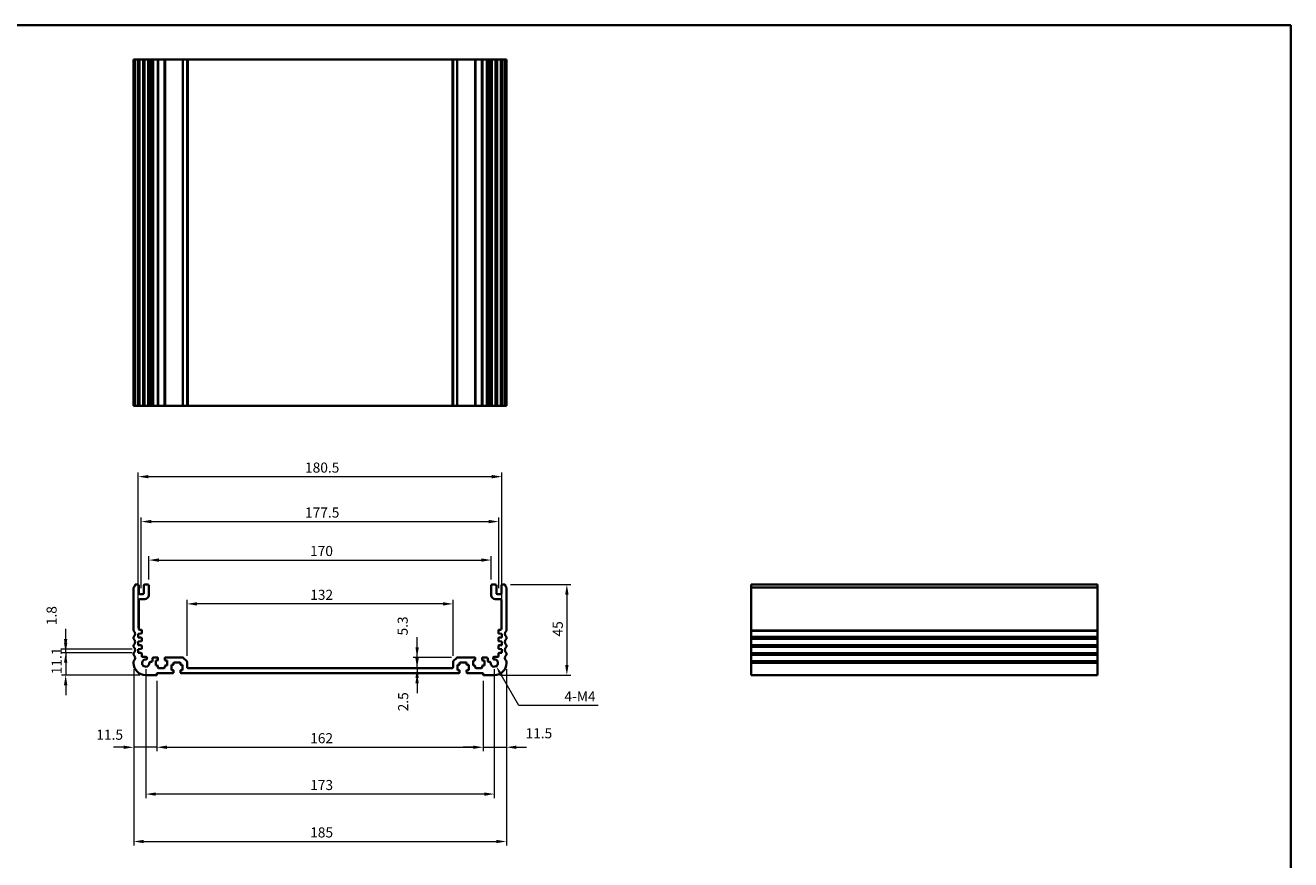
# Model space of a CAD drawing. Units: millimetres. Extents: x 29 to 4761, y 16 to 859.
# Drawn here: x 3341 to 3969, y 304 to 718 of the extents above; entities that cross this region are included whole.
import ezdxf

# ---------------------------------------------------------------- set-up
doc = ezdxf.new("R2010")
doc.units = ezdxf.units.MM
doc.header["$LTSCALE"] = 2
doc.layers.get('Defpoints').update_dxf_attribs({"lineweight": 25})
for name, color, linetype, lineweight in [('Border (ISO)', 7, 'Continuous', 35), ('Dimension (ISO)', 7, 'Continuous', 18), ('Visible (ISO)', 7, 'Continuous', 35), ('Visible Narrow (ISO)', 7, 'Continuous', 25)]:
    doc.layers.add(name, color=color, linetype=linetype, lineweight=lineweight)
doc.styles.add('Note Text (TK)', font='MS PGothic.ttf')
doc.dimstyles.new('Default - Method 1b (TK)', dxfattribs={"dimscale": 2, "dimtxt": 2.5, "dimasz": 2.5, "dimexe": 1, "dimexo": 1.5, "dimgap": 1, "dimtad": 1, "dimtoh": 1, "dimrnd": 1e-08, "dimdsep": 46, "dimtxsty": 'Note Text (TK)', "dimcen": 0.09, "dimdle": 5, "dimclrd": 100, "dimclre": 100, "dimclrt": 7, "dimadec": 1, "dimazin": 1, "dimtfac": 1, "dimtmove": 0, "dimatfit": 3, "dimfxl": 0, "dimtolj": 1, "dimlwd": -1, "dimlwe": -1, "dimarcsym": 0})

# ---------------------------------------------------------------- blocks, each defined once
blk = doc.blocks.new('図面枠 tk図枠')
at = {"layer": 'Border (ISO)'}
for p, q in [((14.5, 289), (405.5, 289)), ((405.5, 289), (405.5, 8))]:
    blk.add_line(p, q, dxfattribs=at)
blk = doc.blocks.new('*D56')
at = {"layer": 'Defpoints', "color": 0, "transparency": 16777216}
for p in [(3394.75, 401.99), (3406.25, 396.19), (3394.75, 360.19)]:
    blk.add_point(p, dxfattribs=at)
at = {"layer": 'Dimension (ISO)', "color": 100, "transparency": 16777216}
for p, q in [((3394.75, 398.99), (3394.75, 358.19)), ((3406.25, 393.19), (3406.25, 358.19)), ((3389.75, 360.19), (3384.75, 360.19)), ((3406.25, 360.19), (3394.75, 360.19)), ((3411.25, 360.19), (3416.25, 360.19))]:
    blk.add_line(p, q, dxfattribs=at)
for points in [[(3389.75, 361.02), (3389.75, 359.35), (3394.75, 360.19)], [(3411.25, 361.02), (3411.25, 359.35), (3406.25, 360.19)]]:
    blk.add_solid(points, dxfattribs=at)
at = {"layer": 'Dimension (ISO)', "color": 7, "transparency": 16777216, "insert": (3376.23, 366.41), "char_height": 5, "attachment_point": 4, "style": 'Note Text (TK)'}
blk.add_mtext('\\A1;11.5', dxfattribs=at)
blk = doc.blocks.new('*D57')
at = {"layer": 'Defpoints', "color": 0, "transparency": 16777216}
for p in [(3406.25, 396.19), (3568.25, 396.19), (3568.25, 360.19)]:
    blk.add_point(p, dxfattribs=at)
at = {"layer": 'Dimension (ISO)', "color": 100, "transparency": 16777216}
for p, q in [((3406.25, 393.19), (3406.25, 358.19)), ((3568.25, 393.19), (3568.25, 358.19)), ((3411.25, 360.19), (3563.25, 360.19))]:
    blk.add_line(p, q, dxfattribs=at)
for points in [[(3411.25, 361.02), (3411.25, 359.35), (3406.25, 360.19)], [(3563.25, 361.02), (3563.25, 359.35), (3568.25, 360.19)]]:
    blk.add_solid(points, dxfattribs=at)
at = {"layer": 'Dimension (ISO)', "color": 7, "transparency": 16777216, "insert": (3482.36, 364.69), "char_height": 5, "attachment_point": 4, "style": 'Note Text (TK)'}
blk.add_mtext('\\A1;162', dxfattribs=at)
blk = doc.blocks.new('*D58')
at = {"layer": 'Defpoints', "color": 0, "transparency": 16777216}
for p in [(3579.75, 401.99), (3568.25, 396.19), (3579.75, 360.19)]:
    blk.add_point(p, dxfattribs=at)
at = {"layer": 'Dimension (ISO)', "color": 100, "transparency": 16777216}
for p, q in [((3579.75, 398.99), (3579.75, 358.19)), ((3568.25, 393.19), (3568.25, 358.19)), ((3563.25, 360.19), (3558.25, 360.19)), ((3568.25, 360.19), (3579.75, 360.19)), ((3584.75, 360.19), (3589.75, 360.19))]:
    blk.add_line(p, q, dxfattribs=at)
for points in [[(3563.25, 361.02), (3563.25, 359.35), (3568.25, 360.19)], [(3584.75, 361.02), (3584.75, 359.35), (3579.75, 360.19)]]:
    blk.add_solid(points, dxfattribs=at)
at = {"layer": 'Dimension (ISO)', "color": 7, "transparency": 16777216, "insert": (3589.22, 367.13), "char_height": 5, "attachment_point": 4, "style": 'Note Text (TK)'}
blk.add_mtext('\\A1;11.5', dxfattribs=at)
blk = doc.blocks.new('*D59')
at = {"layer": 'Defpoints', "color": 0, "transparency": 16777216}
for p in [(3400.75, 401.99), (3573.75, 401.99), (3400.75, 336.95)]:
    blk.add_point(p, dxfattribs=at)
at = {"layer": 'Dimension (ISO)', "color": 100, "transparency": 16777216}
for p, q in [((3400.75, 398.99), (3400.75, 334.95)), ((3573.75, 398.99), (3573.75, 334.95)), ((3568.75, 336.95), (3405.75, 336.95))]:
    blk.add_line(p, q, dxfattribs=at)
for points in [[(3405.75, 337.78), (3405.75, 336.11), (3400.75, 336.95)], [(3568.75, 337.78), (3568.75, 336.11), (3573.75, 336.95)]]:
    blk.add_solid(points, dxfattribs=at)
at = {"layer": 'Dimension (ISO)', "color": 7, "transparency": 16777216, "insert": (3482.36, 341.45), "char_height": 5, "attachment_point": 4, "style": 'Note Text (TK)'}
blk.add_mtext('\\A1;173', dxfattribs=at)
blk = doc.blocks.new('*D60')
at = {"layer": 'Defpoints', "color": 0, "transparency": 16777216}
for p in [(3397, 407.09), (3361, 395.99), (3400.75, 395.99)]:
    blk.add_point(p, dxfattribs=at)
at = {"layer": 'Dimension (ISO)', "color": 100, "transparency": 16777216}
for p, q in [((3361, 412.09), (3361, 417.09)), ((3394, 407.09), (3359, 407.09)), ((3361, 407.09), (3361, 395.99)), ((3397.75, 395.99), (3359, 395.99)), ((3361, 390.99), (3361, 385.99))]:
    blk.add_line(p, q, dxfattribs=at)
for points in [[(3360.16, 412.09), (3361.83, 412.09), (3361, 407.09)], [(3360.16, 390.99), (3361.83, 390.99), (3361, 395.99)]]:
    blk.add_solid(points, dxfattribs=at)
at = {"layer": 'Dimension (ISO)', "color": 7, "transparency": 16777216, "insert": (3356.5, 396.41), "char_height": 5, "attachment_point": 4, "rotation": 90, "style": 'Note Text (TK)'}
blk.add_mtext('\\A1;11.1', dxfattribs=at)
blk = doc.blocks.new('*D61')
at = {"layer": 'Defpoints', "color": 0, "transparency": 16777216}
for p in [(3361, 408.89), (3397, 408.89), (3397, 407.09)]:
    blk.add_point(p, dxfattribs=at)
at = {"layer": 'Dimension (ISO)', "color": 100, "transparency": 16777216}
for p, q in [((3361, 413.89), (3361, 418.89)), ((3394, 408.89), (3359, 408.89)), ((3361, 407.09), (3361, 408.89)), ((3394, 407.09), (3359, 407.09)), ((3361, 402.09), (3361, 397.09))]:
    blk.add_line(p, q, dxfattribs=at)
for points in [[(3360.16, 413.89), (3361.83, 413.89), (3361, 408.89)], [(3360.16, 402.09), (3361.83, 402.09), (3361, 407.09)]]:
    blk.add_solid(points, dxfattribs=at)
at = {"layer": 'Dimension (ISO)', "color": 7, "transparency": 16777216, "insert": (3354.03, 420.77), "char_height": 5, "attachment_point": 4, "rotation": 90, "style": 'Note Text (TK)'}
blk.add_mtext('\\A1;1.8', dxfattribs=at)
blk = doc.blocks.new('*D62')
at = {"layer": 'Defpoints', "color": 0, "transparency": 16777216}
for p in [(3394.75, 401.99), (3579.75, 401.99), (3579.75, 313.41)]:
    blk.add_point(p, dxfattribs=at)
at = {"layer": 'Dimension (ISO)', "color": 100, "transparency": 16777216}
for p, q in [((3394.75, 398.99), (3394.75, 311.41)), ((3579.75, 398.99), (3579.75, 311.41)), ((3399.75, 313.41), (3574.75, 313.41))]:
    blk.add_line(p, q, dxfattribs=at)
for points in [[(3399.75, 314.24), (3399.75, 312.58), (3394.75, 313.41)], [(3574.75, 314.24), (3574.75, 312.58), (3579.75, 313.41)]]:
    blk.add_solid(points, dxfattribs=at)
at = {"layer": 'Dimension (ISO)', "color": 7, "transparency": 16777216, "insert": (3482.36, 317.91), "char_height": 5, "attachment_point": 4, "style": 'Note Text (TK)'}
blk.add_mtext('\\A1;185', dxfattribs=at)
blk = doc.blocks.new('*D63')
at = {"layer": 'Defpoints', "color": 0, "transparency": 16777216}
for p in [(3535.41, 399.49), (3535.41, 396.99), (3535.41, 396.99)]:
    blk.add_point(p, dxfattribs=at)
at = {"layer": 'Dimension (ISO)', "color": 100, "transparency": 16777216}
for p, q in [((3535.41, 404.49), (3535.41, 409.49)), ((3535.41, 399.49), (3535.41, 396.99)), ((3535.41, 391.99), (3535.41, 386.99))]:
    blk.add_line(p, q, dxfattribs=at)
for points in [[(3534.58, 404.49), (3536.25, 404.49), (3535.41, 399.49)], [(3534.58, 391.99), (3536.25, 391.99), (3535.41, 396.99)]]:
    blk.add_solid(points, dxfattribs=at)
at = {"layer": 'Dimension (ISO)', "color": 7, "transparency": 16777216, "insert": (3528.52, 378.02), "char_height": 5, "attachment_point": 4, "rotation": 90, "style": 'Note Text (TK)'}
blk.add_mtext('\\A1;2.5', dxfattribs=at)
blk = doc.blocks.new('*D64')
at = {"layer": 'Defpoints', "color": 0, "transparency": 16777216}
for p in [(3535.43, 404.79), (3555.45, 404.79), (3535.43, 399.49)]:
    blk.add_point(p, dxfattribs=at)
at = {"layer": 'Dimension (ISO)', "color": 100, "transparency": 16777216}
for p, q in [((3535.43, 409.79), (3535.43, 414.79)), ((3552.45, 404.79), (3533.43, 404.79)), ((3535.43, 399.49), (3535.43, 404.79)), ((3535.43, 394.49), (3535.43, 389.49))]:
    blk.add_line(p, q, dxfattribs=at)
for points in [[(3534.59, 409.79), (3536.26, 409.79), (3535.43, 404.79)], [(3534.59, 394.49), (3536.26, 394.49), (3535.43, 399.49)]]:
    blk.add_solid(points, dxfattribs=at)
at = {"layer": 'Dimension (ISO)', "color": 7, "transparency": 16777216, "insert": (3528.27, 415.66), "char_height": 5, "attachment_point": 4, "rotation": 90, "style": 'Note Text (TK)'}
blk.add_mtext('\\A1;5.3', dxfattribs=at)
blk = doc.blocks.new('*D65')
at = {"layer": 'Defpoints', "color": 0, "transparency": 16777216}
for p in [(3421.25, 431.34), (3421.25, 402.58), (3553.25, 402.58)]:
    blk.add_point(p, dxfattribs=at)
at = {"layer": 'Dimension (ISO)', "color": 100, "transparency": 16777216}
for p, q in [((3421.25, 405.58), (3421.25, 433.34)), ((3553.25, 405.58), (3553.25, 433.34)), ((3548.25, 431.34), (3426.25, 431.34))]:
    blk.add_line(p, q, dxfattribs=at)
for points in [[(3426.25, 432.18), (3426.25, 430.51), (3421.25, 431.34)], [(3548.25, 432.18), (3548.25, 430.51), (3553.25, 431.34)]]:
    blk.add_solid(points, dxfattribs=at)
at = {"layer": 'Dimension (ISO)', "color": 7, "transparency": 16777216, "insert": (3482.36, 435.84), "char_height": 5, "attachment_point": 4, "style": 'Note Text (TK)'}
blk.add_mtext('\\A1;132', dxfattribs=at)
blk = doc.blocks.new('*D66')
at = {"layer": 'Defpoints', "color": 0, "transparency": 16777216}
for p in [(3572.25, 453.09), (3402.25, 440.49), (3572.25, 440.49)]:
    blk.add_point(p, dxfattribs=at)
at = {"layer": 'Dimension (ISO)', "color": 100, "transparency": 16777216}
for p, q in [((3402.25, 443.49), (3402.25, 455.09)), ((3407.25, 453.09), (3567.25, 453.09)), ((3572.25, 443.49), (3572.25, 455.09))]:
    blk.add_line(p, q, dxfattribs=at)
for points in [[(3407.25, 453.92), (3407.25, 452.25), (3402.25, 453.09)], [(3567.25, 453.92), (3567.25, 452.25), (3572.25, 453.09)]]:
    blk.add_solid(points, dxfattribs=at)
at = {"layer": 'Dimension (ISO)', "color": 7, "transparency": 16777216, "insert": (3482.3, 457.59), "char_height": 5, "attachment_point": 4, "style": 'Note Text (TK)'}
blk.add_mtext('\\A1;170', dxfattribs=at)
blk = doc.blocks.new('*D67')
at = {"layer": 'Defpoints', "color": 0, "transparency": 16777216}
for p in [(3576, 472.19), (3398.5, 436.19), (3576, 436.19)]:
    blk.add_point(p, dxfattribs=at)
at = {"layer": 'Dimension (ISO)', "color": 100, "transparency": 16777216}
for p, q in [((3398.5, 439.19), (3398.5, 474.19)), ((3403.5, 472.19), (3571, 472.19)), ((3576, 439.19), (3576, 474.19))]:
    blk.add_line(p, q, dxfattribs=at)
for points in [[(3403.5, 473.02), (3403.5, 471.35), (3398.5, 472.19)], [(3571, 473.02), (3571, 471.35), (3576, 472.19)]]:
    blk.add_solid(points, dxfattribs=at)
at = {"layer": 'Dimension (ISO)', "color": 7, "transparency": 16777216, "insert": (3479.8, 476.69), "char_height": 5, "attachment_point": 4, "style": 'Note Text (TK)'}
blk.add_mtext('\\A1;177.5', dxfattribs=at)
blk = doc.blocks.new('*D68')
at = {"layer": 'Defpoints', "color": 0, "transparency": 16777216}
for p in [(3577.5, 494.49), (3397, 416.49), (3577.5, 416.49)]:
    blk.add_point(p, dxfattribs=at)
at = {"layer": 'Dimension (ISO)', "color": 100, "transparency": 16777216}
for p, q in [((3397, 419.49), (3397, 496.49)), ((3577.5, 419.49), (3577.5, 496.49)), ((3402, 494.49), (3572.5, 494.49))]:
    blk.add_line(p, q, dxfattribs=at)
for points in [[(3402, 495.32), (3402, 493.65), (3397, 494.49)], [(3572.5, 495.32), (3572.5, 493.65), (3577.5, 494.49)]]:
    blk.add_solid(points, dxfattribs=at)
at = {"layer": 'Dimension (ISO)', "color": 7, "transparency": 16777216, "insert": (3479.8, 498.99), "char_height": 5, "attachment_point": 4, "style": 'Note Text (TK)'}
blk.add_mtext('\\A1;180.5', dxfattribs=at)
blk = doc.blocks.new('*D69')
at = {"layer": 'Defpoints', "color": 0, "transparency": 16777216}
for p in [(3578.77, 440.99), (3573.75, 395.99), (3609.75, 395.99)]:
    blk.add_point(p, dxfattribs=at)
at = {"layer": 'Dimension (ISO)', "color": 100, "transparency": 16777216}
for p, q in [((3581.77, 440.99), (3611.75, 440.99)), ((3609.75, 435.99), (3609.75, 400.99)), ((3576.75, 395.99), (3611.75, 395.99))]:
    blk.add_line(p, q, dxfattribs=at)
for points in [[(3608.91, 435.99), (3610.58, 435.99), (3609.75, 440.99)], [(3608.91, 400.99), (3610.58, 400.99), (3609.75, 395.99)]]:
    blk.add_solid(points, dxfattribs=at)
at = {"layer": 'Dimension (ISO)', "color": 7, "transparency": 16777216, "insert": (3605.25, 415.16), "char_height": 5, "attachment_point": 4, "rotation": 90, "style": 'Note Text (TK)'}
blk.add_mtext('\\A1;45', dxfattribs=at)
blk = doc.blocks.new('*D70')
at = {"layer": 'Defpoints', "color": 0, "transparency": 16777216}
for p in [(3573.75, 401.99), (3574.66, 400.41)]:
    blk.add_point(p, dxfattribs=at)
at = {"layer": 'Dimension (ISO)', "color": 100, "transparency": 16777216}
for p, q in [((3585.91, 380.92), (3577.16, 396.08)), ((3625.3, 380.92), (3585.91, 380.92))]:
    blk.add_line(p, q, dxfattribs=at)
blk.add_solid([(3577.88, 396.49), (3576.44, 395.66), (3574.66, 400.41)], dxfattribs=at)
at = {"layer": 'Dimension (ISO)', "color": 7, "transparency": 16777216, "insert": (3607, 385.42), "char_height": 5, "attachment_point": 4, "style": 'Note Text (TK)'}
blk.add_mtext('\\A1; 4-M4', dxfattribs=at)

msp = doc.modelspace()

# ---------------------------------------------------------------- linework, layer by layer
at = {"layer": 'Visible (ISO)'}
for p, q in [((3394.7468, 701.6044), (3394.8868, 701.6044)), ((3394.7468, 701.6044), (3394.7468, 529.6044)), ((3395.4297, 701.6044), (3394.8868, 701.6044)), ((3395.4297, 701.6044), (3395.7271, 701.6044)), ((3396.7468, 701.6044), (3395.7271, 701.6044)), ((3396.7468, 701.6044), (3397.2468, 701.6044)), ((3397.2468, 701.6044), (3397.2468, 529.6044)), ((3397.7468, 701.6044), (3397.2468, 701.6044)), ((3399.2468, 701.6044), (3397.7468, 701.6044)), ((3399.7468, 701.6044), (3399.2468, 701.6044)), ((3399.7468, 701.6044), (3399.7468, 529.6044)), ((3399.7468, 701.6044), (3400.2468, 701.6044)), ((3401.7468, 701.6044), (3400.2468, 701.6044)), ((3401.7468, 701.6044), (3402.2468, 701.6044)), ((3402.2468, 701.6044), (3402.2468, 529.6044)), ((3402.5687, 701.6044), (3402.2468, 701.6044)), ((3402.5687, 701.6044), (3403.0493, 701.6044)), ((3402.5687, 701.6044), (3402.5687, 529.6044)), ((3403.5468, 701.6044), (3403.0493, 701.6044)), ((3404.0468, 701.6044), (3403.5468, 701.6044)), ((3404.0468, 701.6044), (3404.0468, 529.6044)), ((3404.0468, 701.6044), (3404.5468, 701.6044)), ((3406.4968, 701.6044), (3404.5468, 701.6044)), ((3406.4968, 701.6044), (3406.7968, 701.6044)), ((3406.7968, 701.6044), (3406.7968, 529.6044)), ((3407.0968, 701.6044), (3406.7968, 701.6044)), ((3409.8968, 701.6044), (3407.0968, 701.6044)), ((3410.1968, 701.6044), (3409.8968, 701.6044)), ((3410.1968, 701.6044), (3410.1968, 529.6044)), ((3410.1968, 701.6044), (3410.4968, 701.6044)), ((3419.0397, 701.6044), (3410.4968, 701.6044)), ((3419.0397, 701.6044), (3419.3932, 701.6044)), ((3421.1003, 701.6044), (3419.3932, 701.6044)), ((3421.1003, 701.6044), (3421.2468, 701.6044)), ((3421.2468, 701.6044), (3421.2468, 529.6044)), ((3421.7468, 701.6044), (3421.2468, 701.6044)), ((3552.7468, 701.6044), (3421.7468, 701.6044)), ((3553.2468, 701.6044), (3552.7468, 701.6044)), ((3553.2468, 701.6044), (3553.2468, 529.6044)), ((3553.2468, 701.6044), (3553.3932, 701.6044)), ((3555.1003, 701.6044), (3553.3932, 701.6044)), ((3555.1003, 701.6044), (3555.4539, 701.6044)), ((3563.9968, 701.6044), (3555.4539, 701.6044)), ((3563.9968, 701.6044), (3564.2968, 701.6044)), ((3564.2968, 701.6044), (3564.2968, 529.6044)), ((3564.5968, 701.6044), (3564.2968, 701.6044)), ((3567.3968, 701.6044), (3564.5968, 701.6044)), ((3567.6968, 701.6044), (3567.3968, 701.6044)), ((3567.6968, 701.6044), (3567.6968, 529.6044)), ((3567.6968, 701.6044), (3567.9968, 701.6044)), ((3569.9468, 701.6044), (3567.9968, 701.6044)), ((3569.9468, 701.6044), (3570.4468, 701.6044)), ((3570.4468, 701.6044), (3570.4468, 529.6044)), ((3570.9468, 701.6044), (3570.4468, 701.6044)), ((3571.4443, 701.6044), (3570.9468, 701.6044)), ((3571.4443, 701.6044), (3571.9249, 701.6044)), ((3572.2468, 701.6044), (3571.9249, 701.6044)), ((3571.9249, 701.6044), (3571.9249, 529.6044)), ((3572.2468, 701.6044), (3572.2468, 529.6044)), ((3572.2468, 701.6044), (3572.7468, 701.6044)), ((3574.2468, 701.6044), (3572.7468, 701.6044)), ((3574.2468, 701.6044), (3574.7468, 701.6044)), ((3574.7468, 701.6044), (3574.7468, 529.6044)), ((3575.2468, 701.6044), (3574.7468, 701.6044)), ((3576.7468, 701.6044), (3575.2468, 701.6044)), ((3577.2468, 701.6044), (3576.7468, 701.6044)), ((3577.2468, 701.6044), (3577.2468, 529.6044)), ((3577.2468, 701.6044), (3577.7468, 701.6044)), ((3578.7664, 701.6044), (3577.7468, 701.6044)), ((3578.7664, 701.6044), (3579.0638, 701.6044)), ((3579.6068, 701.6044), (3579.0638, 701.6044)), ((3579.6068, 701.6044), (3579.7468, 701.6044)), ((3579.7468, 701.6044), (3579.7468, 529.6044)), ((3394.7468, 529.6044), (3394.8868, 529.6044)), ((3395.4297, 529.6044), (3394.8868, 529.6044)), ((3395.4297, 529.6044), (3395.7271, 529.6044)), ((3396.7468, 529.6044), (3395.7271, 529.6044)), ((3396.7468, 529.6044), (3397.2468, 529.6044)), ((3397.7468, 529.6044), (3397.2468, 529.6044)), ((3399.2468, 529.6044), (3397.7468, 529.6044)), ((3399.7468, 529.6044), (3399.2468, 529.6044)), ((3399.7468, 529.6044), (3400.2468, 529.6044)), ((3401.7468, 529.6044), (3400.2468, 529.6044)), ((3401.7468, 529.6044), (3402.2468, 529.6044)), ((3402.5687, 529.6044), (3402.2468, 529.6044)), ((3402.5687, 529.6044), (3403.0493, 529.6044)), ((3403.5468, 529.6044), (3403.0493, 529.6044)), ((3404.0468, 529.6044), (3403.5468, 529.6044)), ((3404.0468, 529.6044), (3404.5468, 529.6044)), ((3406.4968, 529.6044), (3404.5468, 529.6044)), ((3406.4968, 529.6044), (3406.7968, 529.6044)), ((3407.0968, 529.6044), (3406.7968, 529.6044)), ((3409.8968, 529.6044), (3407.0968, 529.6044)), ((3410.1968, 529.6044), (3409.8968, 529.6044)), ((3410.1968, 529.6044), (3410.4968, 529.6044)), ((3419.0397, 529.6044), (3410.4968, 529.6044)), ((3419.0397, 529.6044), (3419.3932, 529.6044)), ((3421.1003, 529.6044), (3419.3932, 529.6044)), ((3421.1003, 529.6044), (3421.2468, 529.6044)), ((3421.7468, 529.6044), (3421.2468, 529.6044)), ((3552.7468, 529.6044), (3421.7468, 529.6044)), ((3553.2468, 529.6044), (3552.7468, 529.6044)), ((3553.2468, 529.6044), (3553.3932, 529.6044)), ((3555.1003, 529.6044), (3553.3932, 529.6044)), ((3555.1003, 529.6044), (3555.4539, 529.6044)), ((3563.9968, 529.6044), (3555.4539, 529.6044)), ((3563.9968, 529.6044), (3564.2968, 529.6044)), ((3564.5968, 529.6044), (3564.2968, 529.6044)), ((3567.3968, 529.6044), (3564.5968, 529.6044)), ((3567.6968, 529.6044), (3567.3968, 529.6044)), ((3567.6968, 529.6044), (3567.9968, 529.6044)), ((3569.9468, 529.6044), (3567.9968, 529.6044)), ((3569.9468, 529.6044), (3570.4468, 529.6044)), ((3570.9468, 529.6044), (3570.4468, 529.6044)), ((3571.4443, 529.6044), (3570.9468, 529.6044)), ((3571.4443, 529.6044), (3571.9249, 529.6044)), ((3572.2468, 529.6044), (3571.9249, 529.6044)), ((3572.2468, 529.6044), (3572.7468, 529.6044)), ((3574.2468, 529.6044), (3572.7468, 529.6044)), ((3574.2468, 529.6044), (3574.7468, 529.6044)), ((3575.2468, 529.6044), (3574.7468, 529.6044)), ((3576.7468, 529.6044), (3575.2468, 529.6044)), ((3577.2468, 529.6044), (3576.7468, 529.6044)), ((3577.2468, 529.6044), (3577.7468, 529.6044)), ((3578.7664, 529.6044), (3577.7468, 529.6044)), ((3578.7664, 529.6044), (3579.0638, 529.6044)), ((3579.6068, 529.6044), (3579.0638, 529.6044)), ((3579.6068, 529.6044), (3579.7468, 529.6044)), ((3396.7468, 440.988), (3395.7271, 440.988)), ((3397.2468, 436.688), (3397.2468, 440.488)), ((3399.7468, 440.488), (3399.7468, 436.688)), ((3401.7468, 440.988), (3400.2468, 440.988)), ((3402.2468, 435.688), (3402.2468, 440.488)), ((3572.2468, 440.488), (3572.2468, 435.688)), ((3574.2468, 440.988), (3572.7468, 440.988)), ((3574.7468, 436.688), (3574.7468, 440.488)), ((3577.2468, 440.488), (3577.2468, 436.688)), ((3578.7664, 440.988), (3577.7468, 440.988)), ((3873.1543, 440.988), (3701.1543, 440.988)), ((3701.1543, 440.988), (3701.1543, 440.7272)), ((3701.1543, 439.6001), (3701.1543, 440.7272)), ((3873.1543, 440.988), (3873.1543, 440.7272)), ((3873.1543, 439.6001), (3873.1543, 440.7272)), ((3394.7468, 439.2531), (3394.7468, 418.223)), ((3399.2468, 436.188), (3397.7468, 436.188)), ((3397.7468, 433.688), (3400.2468, 433.688)), ((3574.2468, 433.688), (3576.7468, 433.688)), ((3576.7468, 436.188), (3575.2468, 436.188)), ((3579.7468, 418.223), (3579.7468, 439.2531)), ((3701.1543, 439.6001), (3701.1543, 439.2531)), ((3701.1543, 418.223), (3701.1543, 439.2531)), ((3873.1543, 439.6001), (3873.1543, 439.2531)), ((3873.1543, 418.223), (3873.1543, 439.2531)), ((3397.2468, 418.988), (3397.2468, 433.188)), ((3577.2468, 433.188), (3577.2468, 418.988)), ((3394.7468, 414.7531), (3394.7468, 414.223)), ((3396.9968, 416.488), (3398.4677, 416.5909)), ((3396.9968, 414.688), (3396.9968, 416.488)), ((3398.4677, 414.5852), (3396.9968, 414.688)), ((3398.4468, 418.488), (3397.7468, 418.488)), ((3398.7468, 416.8902), (3398.7468, 418.188)), ((3575.7468, 418.188), (3575.7468, 416.8902)), ((3576.0258, 416.5909), (3577.4968, 416.488)), ((3577.4968, 414.688), (3576.0258, 414.5852)), ((3576.7468, 418.488), (3576.0468, 418.488)), ((3577.4968, 416.488), (3577.4968, 414.688)), ((3579.7468, 414.223), (3579.7468, 414.7531)), ((3701.1543, 418.223), (3701.1543, 417.876)), ((3701.1543, 415.1001), (3701.1543, 417.876)), ((3701.1543, 415.1001), (3701.1543, 414.7531)), ((3701.1543, 414.223), (3701.1543, 414.7531)), ((3873.1543, 418.223), (3873.1543, 417.876)), ((3873.1543, 415.1001), (3873.1543, 417.876)), ((3873.1543, 415.1001), (3873.1543, 414.7531)), ((3873.1543, 414.223), (3873.1543, 414.7531)), ((3394.7468, 410.7531), (3394.7468, 410.223)), ((3396.9968, 412.688), (3398.4677, 412.7909)), ((3396.9968, 410.888), (3396.9968, 412.688)), ((3398.4677, 410.7852), (3396.9968, 410.888)), ((3396.9968, 408.888), (3398.4677, 408.9909)), ((3396.9968, 407.088), (3396.9968, 408.888)), ((3398.7468, 413.0902), (3398.7468, 414.2859)), ((3398.7468, 409.2902), (3398.7468, 410.4859)), ((3575.7468, 414.2859), (3575.7468, 413.0902)), ((3575.7468, 410.4859), (3575.7468, 409.2902)), ((3576.0258, 412.7909), (3577.4968, 412.688)), ((3577.4968, 410.888), (3576.0258, 410.7852)), ((3576.0258, 408.9909), (3577.4968, 408.888)), ((3577.4968, 412.688), (3577.4968, 410.888)), ((3577.4968, 408.888), (3577.4968, 407.088)), ((3579.7468, 410.223), (3579.7468, 410.7531)), ((3701.1543, 414.223), (3701.1543, 413.876)), ((3701.1543, 411.1001), (3701.1543, 413.876)), ((3701.1543, 411.1001), (3701.1543, 410.7531)), ((3701.1543, 410.223), (3701.1543, 410.7531)), ((3701.1543, 410.223), (3701.1543, 409.876)), ((3701.1543, 407.1001), (3701.1543, 409.876)), ((3873.1543, 414.223), (3873.1543, 413.876)), ((3873.1543, 411.1001), (3873.1543, 413.876)), ((3873.1543, 411.1001), (3873.1543, 410.7531)), ((3873.1543, 410.223), (3873.1543, 410.7531)), ((3873.1543, 410.223), (3873.1543, 409.876)), ((3873.1543, 407.1001), (3873.1543, 409.876)), ((3394.7468, 406.7531), (3394.7468, 406.223)), ((3394.7468, 402.7531), (3394.7468, 401.988)), ((3398.4677, 406.9852), (3396.9968, 407.088)), ((3398.7468, 405.288), (3398.7468, 406.6859)), ((3400.7848, 404.988), (3399.0468, 404.988)), ((3403.5468, 402.588), (3403.0493, 402.588)), ((3404.0468, 404.288), (3404.0468, 403.088)), ((3406.4968, 404.788), (3404.5468, 404.788)), ((3405.6968, 403.288), (3406.4968, 403.288)), ((3405.6968, 400.688), (3405.6968, 403.288)), ((3406.7968, 403.588), (3406.7968, 404.488)), ((3410.1968, 404.488), (3410.1968, 403.588)), ((3419.0397, 404.788), (3410.4968, 404.788)), ((3410.4968, 403.288), (3411.2968, 403.288)), ((3411.2968, 403.288), (3411.2968, 400.688)), ((3414.5468, 401.388), (3414.5468, 401.988)), ((3414.8468, 402.288), (3417.6468, 402.288)), ((3417.9468, 401.988), (3417.9468, 401.388)), ((3421.1003, 402.9345), (3419.3932, 404.6416)), ((3421.2468, 399.988), (3421.2468, 402.5809)), ((3553.2468, 402.5809), (3553.2468, 399.988)), ((3555.1003, 404.6416), (3553.3932, 402.9345)), ((3563.9968, 404.788), (3555.4539, 404.788)), ((3556.5468, 401.388), (3556.5468, 401.988)), ((3556.8468, 402.288), (3559.6468, 402.288)), ((3559.9468, 401.988), (3559.9468, 401.388)), ((3563.1968, 403.288), (3563.9968, 403.288)), ((3563.1968, 400.688), (3563.1968, 403.288)), ((3564.2968, 403.588), (3564.2968, 404.488)), ((3567.6968, 404.488), (3567.6968, 403.588)), ((3569.9468, 404.788), (3567.9968, 404.788)), ((3567.9968, 403.288), (3568.7968, 403.288)), ((3568.7968, 403.288), (3568.7968, 400.688)), ((3570.4468, 403.088), (3570.4468, 404.288)), ((3571.4443, 402.588), (3570.9468, 402.588)), ((3575.4468, 404.988), (3573.7088, 404.988)), ((3575.7468, 406.6859), (3575.7468, 405.288)), ((3577.4968, 407.088), (3576.0258, 406.9852)), ((3579.7468, 406.223), (3579.7468, 406.7531)), ((3579.7468, 401.988), (3579.7468, 402.7531)), ((3701.1543, 407.1001), (3701.1543, 406.7531)), ((3701.1543, 406.223), (3701.1543, 406.7531)), ((3701.1543, 406.223), (3701.1543, 405.876)), ((3701.1543, 403.1001), (3701.1543, 405.876)), ((3701.1543, 403.1001), (3701.1543, 402.7531)), ((3701.1543, 401.988), (3701.1543, 402.7531)), ((3701.1543, 401.988), (3701.1543, 395.988)), ((3873.1543, 407.1001), (3873.1543, 406.7531)), ((3873.1543, 406.223), (3873.1543, 406.7531)), ((3873.1543, 406.223), (3873.1543, 405.876)), ((3873.1543, 403.1001), (3873.1543, 405.876)), ((3873.1543, 403.1001), (3873.1543, 402.7531)), ((3873.1543, 401.988), (3873.1543, 402.7531)), ((3873.1543, 401.988), (3873.1543, 395.988)), ((3400.7468, 395.988), (3406.0468, 395.988)), ((3406.4968, 400.688), (3405.6968, 400.688)), ((3406.2468, 396.188), (3406.2468, 396.788)), ((3406.4468, 396.988), (3414.2468, 396.988)), ((3406.7968, 399.788), (3406.7968, 400.388)), ((3409.8968, 399.488), (3407.0968, 399.488)), ((3410.1968, 400.388), (3410.1968, 399.788)), ((3411.2968, 400.688), (3410.4968, 400.688)), ((3413.4468, 401.088), (3414.2468, 401.088)), ((3413.4468, 398.488), (3413.4468, 401.088)), ((3414.2468, 398.488), (3413.4468, 398.488)), ((3414.5468, 397.288), (3414.5468, 398.188)), ((3417.9468, 398.188), (3417.9468, 397.288)), ((3418.2468, 401.088), (3419.0468, 401.088)), ((3419.0468, 398.488), (3418.2468, 398.488)), ((3418.2468, 396.988), (3556.2468, 396.988)), ((3419.0468, 401.088), (3419.0468, 398.488)), ((3552.7468, 399.488), (3421.7468, 399.488)), ((3555.4468, 401.088), (3556.2468, 401.088)), ((3555.4468, 398.488), (3555.4468, 401.088)), ((3556.2468, 398.488), (3555.4468, 398.488)), ((3556.5468, 397.288), (3556.5468, 398.188)), ((3559.9468, 398.188), (3559.9468, 397.288)), ((3560.2468, 401.088), (3561.0468, 401.088)), ((3561.0468, 398.488), (3560.2468, 398.488)), ((3560.2468, 396.988), (3568.0468, 396.988)), ((3561.0468, 401.088), (3561.0468, 398.488)), ((3563.9968, 400.688), (3563.1968, 400.688)), ((3564.2968, 399.788), (3564.2968, 400.388)), ((3567.3968, 399.488), (3564.5968, 399.488)), ((3567.6968, 400.388), (3567.6968, 399.788)), ((3568.7968, 400.688), (3567.9968, 400.688)), ((3568.2468, 396.788), (3568.2468, 396.188)), ((3568.4468, 395.988), (3573.7468, 395.988)), ((3873.1543, 395.988), (3701.1543, 395.988))]:
    msp.add_line(p, q, dxfattribs=at)
for centre, radius, start, end in [((3393.4468, 440.988), 2, 316.0544804, 352.5052825), ((3395.7271, 440.688), 0.3, 90, 172.5052825), ((3396.7468, 440.488), 0.5, 0, 90), ((3400.2468, 440.488), 0.5, 90, 180), ((3401.7468, 440.488), 0.5, 0, 90), ((3572.7468, 440.488), 0.5, 90, 180), ((3574.2468, 440.488), 0.5, 0, 90), ((3577.7468, 440.488), 0.5, 90, 180), ((3578.7664, 440.688), 0.3, 7.4947175, 90), ((3581.0468, 440.988), 2, 187.4947175, 223.9455196), ((3395.2468, 439.2531), 0.5, 136.0544804, 180), ((3397.7468, 436.688), 0.5, 180, 270), ((3397.7468, 433.188), 0.5, 90, 180), ((3399.2468, 436.688), 0.5, 270, 0), ((3400.2468, 435.688), 2, 270, 0), ((3574.2468, 435.688), 2, 180, 270), ((3575.2468, 436.688), 0.5, 180, 270), ((3576.7468, 436.688), 0.5, 270, 0), ((3576.7468, 433.188), 0.5, 0, 90), ((3579.2468, 439.2531), 0.5, 0, 43.9455196), ((3395.2468, 418.223), 0.5, 180, 223.9455196), ((3395.2468, 414.7531), 0.5, 136.0544804, 180), ((3393.4468, 416.488), 2, 316.0544804, 43.9455196), ((3397.7468, 418.988), 0.5, 180, 270), ((3398.4468, 418.188), 0.3, 0, 90), ((3398.4468, 416.8902), 0.3, 274, 0), ((3398.4468, 414.2859), 0.3, 0, 86), ((3576.0468, 418.188), 0.3, 90, 180), ((3576.0468, 416.8902), 0.3, 180, 266), ((3576.0468, 414.2859), 0.3, 94, 180), ((3576.7468, 418.988), 0.5, 270, 0), ((3581.0468, 416.488), 2, 136.0544804, 223.9455196), ((3579.2468, 418.223), 0.5, 316.0544804, 0), ((3579.2468, 414.7531), 0.5, 0, 43.9455196), ((3395.2468, 414.223), 0.5, 180, 223.9455196), ((3395.2468, 410.7531), 0.5, 136.0544804, 180), ((3395.2468, 410.223), 0.5, 180, 223.9455196), ((3393.4468, 412.488), 2, 316.0544804, 43.9455196), ((3393.4468, 408.488), 2, 316.0544804, 43.9455196), ((3398.4468, 413.0902), 0.3, 274, 0), ((3398.4468, 410.4859), 0.3, 0, 86), ((3398.4468, 409.2902), 0.3, 274, 0), ((3576.0468, 413.0902), 0.3, 180, 266), ((3576.0468, 410.4859), 0.3, 94, 180), ((3576.0468, 409.2902), 0.3, 180, 266), ((3581.0468, 412.488), 2, 136.0544804, 223.9455196), ((3581.0468, 408.488), 2, 136.0544804, 223.9455196), ((3579.2468, 414.223), 0.5, 316.0544804, 0), ((3579.2468, 410.7531), 0.5, 0, 43.9455196), ((3579.2468, 410.223), 0.5, 316.0544804, 0), ((3395.2468, 406.7531), 0.5, 136.0544804, 180), ((3395.2468, 406.223), 0.5, 180, 223.9455196), ((3395.2468, 402.7531), 0.5, 136.0544804, 180), ((3400.7468, 401.988), 6, 180, 270), ((3393.4468, 404.488), 2, 316.0544804, 43.9455196), ((3398.4468, 406.6859), 0.3, 0, 86), ((3399.0468, 405.288), 0.3, 180, 270), ((3400.7468, 401.988), 1.825, 89.0973559, 2.9686031), ((3400.7848, 404.4004), 0.5876, 269.0973559, 90), ((3403.0493, 402.1074), 0.4806, 90, 182.9686031), ((3403.5468, 403.088), 0.5, 270, 0), ((3404.5468, 404.288), 0.5, 90, 180), ((3406.4968, 404.488), 0.3, 0, 90), ((3406.4968, 403.588), 0.3, 270, 0), ((3410.4968, 404.488), 0.3, 90, 180), ((3410.4968, 403.588), 0.3, 180, 270), ((3414.8468, 401.988), 0.3, 90, 180), ((3417.6468, 401.988), 0.3, 0, 90), ((3419.0397, 404.288), 0.5, 45, 90), ((3420.7468, 402.5809), 0.5, 0, 45), ((3553.7468, 402.5809), 0.5, 135, 180), ((3555.4539, 404.288), 0.5, 90, 135), ((3556.8468, 401.988), 0.3, 90, 180), ((3559.6468, 401.988), 0.3, 0, 90), ((3563.9968, 404.488), 0.3, 0, 90), ((3563.9968, 403.588), 0.3, 270, 0), ((3567.9968, 404.488), 0.3, 90, 180), ((3567.9968, 403.588), 0.3, 180, 270), ((3569.9468, 404.288), 0.5, 0, 90), ((3570.9468, 403.088), 0.5, 180, 270), ((3571.4443, 402.1074), 0.4806, 357.0313969, 90), ((3573.7468, 401.988), 1.825, 177.0313969, 90.9026441), ((3573.7088, 404.4004), 0.5876, 90, 270.9026441), ((3573.7468, 401.988), 6, 270, 0), ((3575.4468, 405.288), 0.3, 270, 0), ((3576.0468, 406.6859), 0.3, 94, 180), ((3581.0468, 404.488), 2, 136.0544804, 223.9455196), ((3579.2468, 406.7531), 0.5, 0, 43.9455196), ((3579.2468, 406.223), 0.5, 316.0544804, 0), ((3579.2468, 402.7531), 0.5, 0, 43.9455196), ((3406.0468, 396.188), 0.2, 270, 0), ((3406.4468, 396.788), 0.2, 90, 180), ((3406.4968, 400.388), 0.3, 0, 90), ((3407.0968, 399.788), 0.3, 180, 270), ((3409.8968, 399.788), 0.3, 270, 0), ((3410.4968, 400.388), 0.3, 90, 180), ((3414.2468, 401.388), 0.3, 270, 0), ((3414.2468, 398.188), 0.3, 0, 90), ((3414.2468, 397.288), 0.3, 270, 0), ((3418.2468, 401.388), 0.3, 180, 270), ((3418.2468, 398.188), 0.3, 90, 180), ((3418.2468, 397.288), 0.3, 180, 270), ((3421.7468, 399.988), 0.5, 180, 270), ((3552.7468, 399.988), 0.5, 270, 0), ((3556.2468, 401.388), 0.3, 270, 0), ((3556.2468, 398.188), 0.3, 0, 90), ((3556.2468, 397.288), 0.3, 270, 0), ((3560.2468, 401.388), 0.3, 180, 270), ((3560.2468, 398.188), 0.3, 90, 180), ((3560.2468, 397.288), 0.3, 180, 270), ((3563.9968, 400.388), 0.3, 0, 90), ((3564.5968, 399.788), 0.3, 180, 270), ((3567.3968, 399.788), 0.3, 270, 0), ((3567.9968, 400.388), 0.3, 90, 180), ((3568.0468, 396.788), 0.2, 0, 90), ((3568.4468, 396.188), 0.2, 180, 270)]:
    msp.add_arc(centre, radius, start, end, dxfattribs=at)
at = {"layer": 'Visible Narrow (ISO)'}
for p, q in [((3394.8868, 701.6044), (3394.8868, 529.6044)), ((3395.4297, 701.6044), (3395.4297, 529.6044)), ((3395.7271, 701.6044), (3395.7271, 529.6044)), ((3396.7468, 701.6044), (3396.7468, 529.6044)), ((3397.7468, 701.6044), (3397.7468, 529.6044)), ((3399.2468, 701.6044), (3399.2468, 529.6044)), ((3400.2468, 701.6044), (3400.2468, 529.6044)), ((3401.7468, 701.6044), (3401.7468, 529.6044)), ((3403.0493, 701.6044), (3403.0493, 529.6044)), ((3403.5468, 701.6044), (3403.5468, 529.6044)), ((3404.5468, 701.6044), (3404.5468, 529.6044)), ((3406.4968, 701.6044), (3406.4968, 529.6044)), ((3407.0968, 701.6044), (3407.0968, 529.6044)), ((3409.8968, 701.6044), (3409.8968, 529.6044)), ((3410.4968, 701.6044), (3410.4968, 529.6044)), ((3419.0397, 701.6044), (3419.0397, 529.6044)), ((3419.3932, 701.6044), (3419.3932, 529.6044)), ((3421.1003, 701.6044), (3421.1003, 529.6044)), ((3421.7468, 701.6044), (3421.7468, 529.6044)), ((3552.7468, 701.6044), (3552.7468, 529.6044)), ((3553.3932, 701.6044), (3553.3932, 529.6044)), ((3555.1003, 701.6044), (3555.1003, 529.6044)), ((3555.4539, 701.6044), (3555.4539, 529.6044)), ((3563.9968, 701.6044), (3563.9968, 529.6044)), ((3564.5968, 701.6044), (3564.5968, 529.6044)), ((3567.3968, 701.6044), (3567.3968, 529.6044)), ((3567.9968, 701.6044), (3567.9968, 529.6044)), ((3569.9468, 701.6044), (3569.9468, 529.6044)), ((3570.9468, 701.6044), (3570.9468, 529.6044)), ((3571.4443, 701.6044), (3571.4443, 529.6044)), ((3572.7468, 701.6044), (3572.7468, 529.6044)), ((3574.2468, 701.6044), (3574.2468, 529.6044)), ((3575.2468, 701.6044), (3575.2468, 529.6044)), ((3576.7468, 701.6044), (3576.7468, 529.6044)), ((3577.7468, 701.6044), (3577.7468, 529.6044)), ((3578.7664, 701.6044), (3578.7664, 529.6044)), ((3579.0638, 701.6044), (3579.0638, 529.6044)), ((3579.6068, 701.6044), (3579.6068, 529.6044)), ((3873.1543, 440.7272), (3701.1543, 440.7272)), ((3873.1543, 439.6001), (3701.1543, 439.6001)), ((3873.1543, 439.2531), (3701.1543, 439.2531)), ((3873.1543, 418.223), (3701.1543, 418.223)), ((3873.1543, 417.876), (3701.1543, 417.876)), ((3873.1543, 415.1001), (3701.1543, 415.1001)), ((3873.1543, 414.7531), (3701.1543, 414.7531)), ((3873.1543, 414.223), (3701.1543, 414.223)), ((3873.1543, 413.876), (3701.1543, 413.876)), ((3873.1543, 411.1001), (3701.1543, 411.1001)), ((3873.1543, 410.7531), (3701.1543, 410.7531)), ((3873.1543, 410.223), (3701.1543, 410.223)), ((3873.1543, 409.876), (3701.1543, 409.876)), ((3873.1543, 407.1001), (3701.1543, 407.1001)), ((3873.1543, 406.7531), (3701.1543, 406.7531)), ((3873.1543, 406.223), (3701.1543, 406.223)), ((3873.1543, 405.876), (3701.1543, 405.876)), ((3873.1543, 403.1001), (3701.1543, 403.1001)), ((3873.1543, 402.7531), (3701.1543, 402.7531)), ((3873.1543, 401.988), (3701.1543, 401.988))]:
    msp.add_line(p, q, dxfattribs=at)

# ---------------------------------------------------------------- block references
at = {"xscale": 2.5, "yscale": 2.5, "zscale": 2.5}
msp.add_blockref('図面枠 tk図枠', (2955.25, -4), dxfattribs=at)

# ---------------------------------------------------------------- dimensions: what is measured, and where the dimension line sits
at = {"layer": 'Dimension (ISO)', "color": 100, "true_color": 0x00ff3f}
for base, p1, p2, angle, override, picture, middle in [((3577.4968, 494.488), (3396.9968, 416.488), (3577.4968, 416.488), 180, {"dimtoh": 0, "dimdec": 2, "dimtp": 0, "dimtm": 0, "dimtdec": 2, "dimtofl": 0, "dimatfit": 1}, '*D68', (3487.2468, 494.488)), ((3575.9968, 472.188), (3398.4968, 436.188), (3575.9968, 436.188), 180, {"dimtoh": 0, "dimdec": 2, "dimtp": 0, "dimtm": 0, "dimtdec": 2, "dimtofl": 0, "dimatfit": 1}, '*D67', (3487.2468, 472.188)), ((3572.2468, 453.088), (3402.2468, 440.488), (3572.2468, 440.488), 180, {"dimtoh": 0, "dimdec": 2, "dimtp": 0, "dimtm": 0, "dimtdec": 2, "dimtofl": 0, "dimatfit": 1}, '*D66', (3487.2468, 453.088)), ((3609.7468, 395.988), (3578.7664, 440.988), (3573.7468, 395.988), 90, {"dimtoh": 0, "dimdec": 2, "dimtp": 0, "dimtm": 0, "dimtdec": 2, "dimtofl": 0, "dimatfit": 1}, '*D69', (3609.7468, 418.488)), ((3421.2468, 431.3431), (3553.2468, 402.5809), (3421.2468, 402.5809), 180, {"dimtoh": 0, "dimdec": 2, "dimtp": 0, "dimtm": 0, "dimtdec": 2, "dimtofl": 0, "dimatfit": 1}, '*D65', (3487.2468, 431.3431)), ((3360.9968, 408.888), (3396.9968, 407.088), (3396.9968, 408.888), 90, {"dimtoh": 0, "dimtmove": 2, "dimatfit": 1}, '*D61', (3354.025, 424.5921)), ((3535.4259, 404.788), (3535.4259, 399.488), (3555.4539, 404.788), 90, {"dimtoh": 0, "dimse1": 1, "dimtmove": 2, "dimatfit": 1}, '*D64', (3528.2731, 419.6638)), ((3360.9968, 395.988), (3396.9968, 407.088), (3400.7468, 395.988), 90, {"dimtoh": 0, "dimdec": 2, "dimtp": 0, "dimtm": 0, "dimtdec": 2, "dimtofl": 1, "dimatfit": 1}, '*D60', (3360.9968, 401.538)), ((3535.4126, 396.988), (3535.4126, 399.488), (3535.4126, 396.988), 90, {"dimtoh": 0, "dimse1": 1, "dimse2": 1, "dimtmove": 2, "dimatfit": 1}, '*D63', (3528.517, 382.0217)), ((3394.7468, 360.188), (3406.2468, 396.188), (3394.7468, 401.988), 180, {"dimtoh": 0, "dimtmove": 2, "dimatfit": 1}, '*D56', (3381.8519, 366.4086)), ((3579.7468, 313.4101), (3394.7468, 401.988), (3579.7468, 401.988), 180, {"dimtoh": 0, "dimdec": 2, "dimtp": 0, "dimtm": 0, "dimtdec": 2, "dimtofl": 0, "dimatfit": 1}, '*D62', (3487.2468, 313.4101)), ((3400.7468, 336.9452), (3573.7468, 401.988), (3400.7468, 401.988), 180, {"dimtoh": 0, "dimdec": 2, "dimtp": 0, "dimtm": 0, "dimtdec": 2, "dimtofl": 0, "dimatfit": 1}, '*D59', (3487.2468, 336.9452)), ((3579.7468, 360.188), (3568.2468, 396.188), (3579.7468, 401.988), 180, {"dimtoh": 0, "dimtmove": 2, "dimatfit": 1}, '*D58', (3594.8464, 367.1345)), ((3568.2468, 360.188), (3406.2468, 396.188), (3568.2468, 396.188), 180, {"dimtoh": 0, "dimdec": 2, "dimtp": 0, "dimtm": 0, "dimtdec": 2, "dimtofl": 0, "dimatfit": 1}, '*D57', (3487.2468, 360.188))]:
    dim = msp.add_linear_dim(base=base, p1=p1, p2=p2, angle=angle, dimstyle='Default - Method 1b (TK)', override=override, dxfattribs=at)
    dim.commit()
    dim.dimension.update_dxf_attribs({"geometry": picture, "text_midpoint": middle, "dimtype": 160})
dim = msp.add_radius_dim(center=(3573.7468, 401.988), mpoint=(3574.6593, 400.4075), text=' 4-M4', dimstyle='Default - Method 1b (TK)', override={"dimtih": 1, "dimdec": 2, "dimcen": 0, "dimtp": 0, "dimtm": 0, "dimtdec": 2, "dimtofl": 0}, dxfattribs=at)
dim.commit()
dim.dimension.update_dxf_attribs({"geometry": '*D70', "text_midpoint": (3616.1515, 380.922), "dimtype": 164})

doc.saveas('drawing.dxf')
